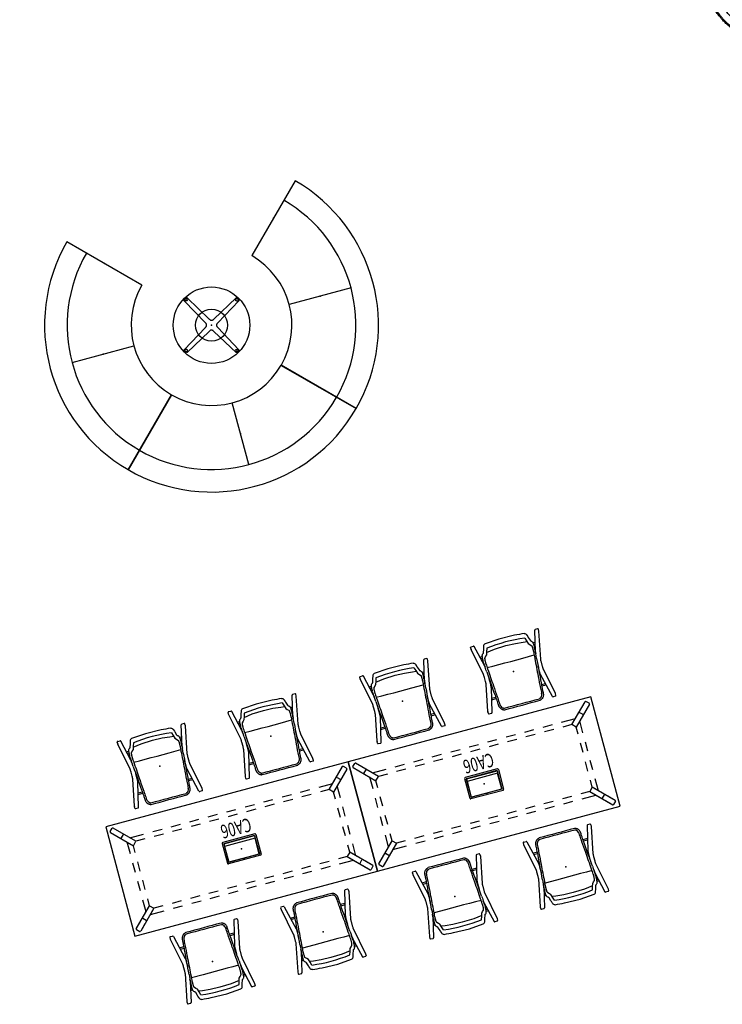
# Model space of a CAD drawing. Units: inches. Extents: x -1082 to 1012, y -604 to 601.
# Drawn here: x -747 to -526, y -293 to 16 of the extents above; entities that cross this region are included whole.
import ezdxf
from ezdxf.enums import TextEntityAlignment as Align

# ---------------------------------------------------------------- set-up
doc = ezdxf.new("R2010")
doc.units = ezdxf.units.IN
doc.header["$MEASUREMENT"] = 0
for name, color, linetype in [('ELEC', 1, 'Continuous'), ('SEAT', 5, 'Continuous'), ('TABLE', 6, 'Continuous')]:
    doc.layers.add(name, color=color, linetype=linetype)

# ---------------------------------------------------------------- blocks, each defined once
blk = doc.blocks.new('onovwn300_0p')
at = {"layer": 'SEAT'}
for p, q in [((-10.91, 10.79), (-10.91, 10)), ((-4.16, 8.28), (-10.75, 9.81)), ((-10.13, 10.98), (-10.71, 10.98)), ((-1.44, 9.26), (-10.1, 10.98)), ((10.13, 10.96), (1.75, 9.26)), ((10.77, 9.78), (3.1, 7.96)), ((10.74, 10.96), (10.16, 10.96)), ((10.94, 10.76), (10.94, 9.98)), ((-9.36, 7.18), (-9.12, 7.25)), ((-7.04, 8.94), (-7.04, 8.26)), ((-6.55, 8.83), (-6.55, 8.31)), ((-6.34, 7.6), (-6.34, 7.6)), ((-3.56, 8.23), (-4.56, 8.31)), ((-4.39, 8.29), (-3.56, 8.23)), ((-2.75, 8.16), (-3.56, 8.23)), ((-2.82, 7.58), (-2.83, 7.57)), ((-2.72, 8.16), (-2.75, 8.16)), ((-2.02, 8.1), (-2.72, 8.16)), ((0.85, 9.23), (-0.54, 9.23)), ((2.12, 7.92), (0.29, 7.92)), ((2.71, 7.93), (2.71, 7.93)), ((6.36, 8.73), (6.36, 7.42)), ((6.83, 8.85), (6.83, 7.39)), ((9.11, 7.26), (9.1, 7.26)), ((9.1, 7.26), (9.1, 7.26)), ((9.1, 7.26), (9.11, 7.26)), ((9.11, 7.26), (9.11, 7.26)), ((-4.16, -8.3), (-10.75, -9.83)), ((-9.36, -7.2), (-9.12, -7.28)), ((-7.04, -8.97), (-7.04, -8.29)), ((-6.55, -8.86), (-6.55, -8.34)), ((-6.34, -7.62), (-6.34, -7.62)), ((-3.56, -8.25), (-4.56, -8.33)), ((-4.39, -8.32), (-3.56, -8.25)), ((-2.75, -8.19), (-3.56, -8.25)), ((-2.82, -7.61), (-2.83, -7.6)), ((-2.72, -8.19), (-2.75, -8.19)), ((-2.02, -8.13), (-2.72, -8.19)), ((0.85, -9.26), (-0.54, -9.26)), ((2.12, -7.94), (0.29, -7.94)), ((2.71, -7.95), (2.71, -7.95)), ((10.77, -9.81), (3.1, -7.98)), ((6.36, -8.76), (6.36, -7.45)), ((6.83, -8.87), (6.83, -7.41)), ((9.11, -7.29), (9.1, -7.29)), ((9.1, -7.29), (9.1, -7.29)), ((9.1, -7.29), (9.11, -7.29)), ((9.11, -7.29), (9.11, -7.29)), ((-10.91, -10.81), (-10.91, -10.03)), ((-10.13, -11.01), (-10.71, -11.01)), ((-1.44, -9.29), (-10.1, -11.01)), ((10.13, -10.98), (1.75, -9.29)), ((10.74, -10.99), (10.16, -10.99)), ((10.94, -10.79), (10.94, -10))]:
    blk.add_line(p, q, dxfattribs=at)
for points in [[(-10.62, 6.32, -0.004121), (-10.85, 3.31), (-10.98, -1.78), (-10.62, -6.35)], [(-10.62, 6.32, -0.134952), (-10.44, 6.72, -0.174564), (-10.1, 6.94, -0.054203), (-9.84, 7.01), (-9.36, 7.18)], [(-9.12, 7.25), (-8.09, 7.58, 0.02164), (-7.97, 7.65, 0.036618), (-7.88, 7.73, 0.044798), (-7.82, 7.79, -0.013656), (-7.75, 7.89, -0.091238), (-7.46, 8.14)], [(-7.45, 8.14, -0.013435), (-7.4, 8.17, -0.02013), (-7.34, 8.2, -0.04658), (-7.07, 8.26), (-6.84, 8.29, -0.008273), (-6.64, 8.31, -0.006769), (-6.36, 8.32, -0.00679), (-6.29, 8.32)], [(-6.43, 7.54, -0.002248), (-6.42, 7.55, -0.006519), (-6.41, 7.56, -0.011404), (-6.39, 7.57, -0.025088), (-6.34, 7.59, -0.003033), (-6.34, 7.6)], [(-6.34, 7.6, -0.021006), (-6.28, 7.62, -0.022779), (-6.18, 7.64, -0.016053), (-6.05, 7.67, -0.018767), (-5.8, 7.69, -0.012209), (-5.49, 7.71, -0.006417), (-5.22, 7.71, -0.004559), (-4.92, 7.71, -0.003163), (-4.59, 7.7, -0.000926), (-4.43, 7.7)], [(-6.34, 7.6, 0.001249), (-6.34, 7.6, 0.002868), (-6.34, 7.6, 0.001434), (-6.34, 7.6)], [(-6.29, 8.32, -0.007425), (-6.03, 8.33, -0.002643), (-5.92, 8.33, 0.002393), (-5.6, 8.33)], [(-4.92, 8.32, 0.001713), (-5.16, 8.33, 0.006138), (-5.6, 8.33)], [(-4.92, 8.32, -0.000833), (-4.75, 8.31, -0.001094), (-4.58, 8.31)], [(-4.56, 8.31, -0.000265), (-4.39, 8.29)], [(-4.43, 7.7, 0.002883), (-2.82, 7.58)], [(-2.82, 7.57, -0.001767), (2.73, 7.18, 0.002452), (6.3, 6.91, 0.002281), (8.19, 6.8, -0.005367), (9.04, 6.74)], [(-2.02, 8.1, -0.0002), (5.76, 7.47, 0.005758), (7.47, 7.34, 0.004764), (8.46, 7.29, 0.002288), (9.1, 7.26)], [(-0.54, 9.23, -0.007614), (-1.04, 9.24, -0.004713), (-1.22, 9.25, -0.004635), (-1.32, 9.25, -0.007392), (-1.39, 9.26, -0.012091), (-1.44, 9.26)], [(1.75, 9.26, -0.012128), (1.7, 9.26, -0.007207), (1.62, 9.25, -0.004662), (1.53, 9.25, -0.005007), (1.35, 9.24, -0.00793), (0.85, 9.23)], [(3.1, 7.96, -0.014877), (3.05, 7.95, -0.008537), (2.99, 7.94, -0.006554), (2.9, 7.94, -0.006355), (2.72, 7.93, -0.00664), (2.36, 7.92, -0.003263), (2.12, 7.92)], [(9.06, 6.74, -0.001241), (9.05, 6.74, -0.002565), (9.05, 6.74, -0.000827), (9.04, 6.74)], [(9.06, 6.74, -0.055066), (9.39, 6.65, 0.019558), (9.52, 6.6, -0.122997), (10.12, 6.2, -0.015303), (10.18, 6.13, -0.013042), (10.23, 6.06, -0.03307), (10.31, 5.93, -0.019329), (10.36, 5.82, -0.017879), (10.41, 5.68)], [(9.11, 7.26, -0.002121), (9.15, 7.26, -0.009189), (9.21, 7.25, -0.009732), (9.29, 7.24, -0.002371), (9.31, 7.24)], [(9.31, 7.24, -0.005117), (9.41, 7.22, -0.030016), (9.61, 7.17, -0.144073), (10.53, 6.54, -0.011762), (10.59, 6.45, -0.006528), (10.65, 6.37)], [(10.65, 6.37, -0.030583), (10.71, 6.27, -0.021768), (10.77, 6.16, -0.008787), (10.8, 6.09, -0.009089), (10.84, 5.99, -0.003215), (10.86, 5.93, -0.001786), (10.89, 5.86)], [(-9.18, 6.16, 0.0608), (-9.18, -6.19)], [(10.41, -5.71, 0.002831), (10.41, 5.68)], [(10.91, -5.75, 0.001894), (10.91, 5.73)], [(9.06, -6.77, 0.055066), (9.39, -6.68, -0.019558), (9.52, -6.63, 0.122997), (10.12, -6.23, 0.015303), (10.18, -6.16, 0.013042), (10.23, -6.09, 0.03307), (10.31, -5.96, 0.019329), (10.36, -5.85, 0.017879), (10.41, -5.71)], [(10.65, -6.4, 0.030583), (10.71, -6.29, 0.021768), (10.77, -6.18, 0.008787), (10.8, -6.12, 0.009089), (10.84, -6.02, 0.003215), (10.86, -5.95, 0.001786), (10.89, -5.89)], [(-10.62, -6.35, 0.134952), (-10.44, -6.75, 0.174564), (-10.1, -6.97, 0.054203), (-9.84, -7.04), (-9.36, -7.2)], [(-9.12, -7.28), (-8.09, -7.61, -0.02164), (-7.97, -7.68, -0.036618), (-7.88, -7.75, -0.044798), (-7.82, -7.81, 0.013656), (-7.75, -7.92, 0.091238), (-7.46, -8.17)], [(-7.45, -8.17, 0.013435), (-7.4, -8.2, 0.02013), (-7.34, -8.23, 0.04658), (-7.07, -8.28), (-6.84, -8.32, 0.008273), (-6.64, -8.34, 0.006769), (-6.36, -8.35, 0.00679), (-6.29, -8.35)], [(-6.43, -7.57, 0.002248), (-6.42, -7.58, 0.006519), (-6.41, -7.58, 0.011404), (-6.39, -7.59, 0.025088), (-6.34, -7.62, 0.003033), (-6.34, -7.62)], [(-6.34, -7.62, 0.021006), (-6.28, -7.64, 0.022779), (-6.18, -7.67, 0.016053), (-6.05, -7.69, 0.018767), (-5.8, -7.72, 0.012209), (-5.49, -7.73, 0.006417), (-5.22, -7.74, 0.004559), (-4.92, -7.74, 0.003163), (-4.59, -7.73, 0.000926), (-4.43, -7.72)], [(-6.34, -7.62, -0.001249), (-6.34, -7.62, -0.002868), (-6.34, -7.62, -0.001434), (-6.34, -7.62)], [(-6.29, -8.35, 0.007425), (-6.03, -8.36, 0.002643), (-5.92, -8.36, -0.002393), (-5.6, -8.36)], [(-4.92, -8.35, -0.001713), (-5.16, -8.35, -0.006138), (-5.6, -8.36)], [(-4.92, -8.35, 0.000833), (-4.75, -8.34, 0.001094), (-4.58, -8.33)], [(-4.56, -8.33, 0.000265), (-4.39, -8.32)], [(-4.43, -7.72, -0.002883), (-2.82, -7.61)], [(-2.82, -7.6, 0.001767), (2.73, -7.21, -0.002452), (6.3, -6.94, -0.002281), (8.19, -6.83, 0.005367), (9.04, -6.77)], [(-2.02, -8.13, 0.0002), (5.76, -7.5, -0.005758), (7.47, -7.37, -0.004764), (8.46, -7.32, -0.002288), (9.1, -7.29)], [(-0.54, -9.26, 0.007614), (-1.04, -9.27, 0.004713), (-1.22, -9.27, 0.004635), (-1.32, -9.28, 0.007392), (-1.39, -9.28, 0.012091), (-1.44, -9.29)], [(1.75, -9.29, 0.012128), (1.7, -9.28, 0.007207), (1.62, -9.28, 0.004662), (1.53, -9.27, 0.005007), (1.35, -9.27, 0.00793), (0.85, -9.26)], [(3.1, -7.98, 0.014877), (3.05, -7.98, 0.008537), (2.99, -7.97, 0.006554), (2.9, -7.96, 0.006355), (2.72, -7.95, 0.00664), (2.36, -7.95, 0.003263), (2.12, -7.94)], [(9.06, -6.77, 0.001241), (9.05, -6.77, 0.002565), (9.05, -6.77, 0.000827), (9.04, -6.77)], [(9.11, -7.29, 0.002121), (9.15, -7.29, 0.009189), (9.21, -7.28, 0.009732), (9.29, -7.27, 0.002371), (9.31, -7.27)], [(9.31, -7.27, 0.005117), (9.41, -7.25, 0.030016), (9.61, -7.19, 0.144073), (10.53, -6.56, 0.011762), (10.59, -6.48, 0.006528), (10.65, -6.4)]]:
    blk.add_lwpolyline(points, format="xyb", dxfattribs=at)
for points in [[(-9.18, 6.16), (-8.15, 6.49), (-7.22, 6.78), (-6.82, 7.16), (-6.43, 7.54)], [(-7.91, -6.59), (-8.3, -3.88), (-8.42, -0.15), (-8.33, 2.9), (-8.09, 5.36), (-7.91, 6.56)], [(-3.29, -7.64), (-3.27, -5.82), (-3.26, -3.9), (-3.25, -1.95), (-3.24, 0), (-3.25, 1.94), (-3.26, 3.89), (-3.29, 7.61)], [(-9.18, -6.19), (-8.15, -6.52), (-7.22, -6.81), (-6.82, -7.18), (-6.43, -7.57)]]:
    blk.add_lwpolyline(points, dxfattribs=at)
for centre, radius, start, end in [((-10.71, 10.79), 0.197, 90, 180), ((-10.71, 10), 0.197, 180, 259.6564), ((-10.13, 10.79), 0.197, 81.3575, 90), ((10.16, 10.76), 0.197, 90, 98.6425), ((10.74, 10.76), 0.197, 0, 90), ((10.74, 9.98), 0.197, 280.3436, 0), ((-4.6, 7.84), 0.472, 85.6284, 87.7824), ((10.43, 5.73), 0.473, 359.9998, 16.6403), ((10.43, -5.75), 0.473, 343.3597, 0.0002), ((-4.6, -7.86), 0.472, 272.2176, 274.3716), ((-10.71, -10.03), 0.197, 100.3436, 180), ((-10.71, -10.81), 0.197, 180, 270), ((-10.13, -10.81), 0.197, 270, 278.6425), ((10.16, -10.79), 0.197, 261.3575, 270), ((10.74, -10.79), 0.197, 270, 0), ((10.74, -10), 0.197, 0, 79.6564)]:
    blk.add_arc(centre, radius, start, end, dxfattribs=at)
blk.add_point((0, 0), dxfattribs=at)
blk = doc.blocks.new('onodln520_0p')
at = {"layer": 'TABLE'}
for p, q in [((-39.37, 17.75), (-39.37, -17.75)), ((39.37, 17.75), (-39.37, 17.75)), ((-38.37, 15.92), (-37.54, 16.75)), ((-38.37, 15.92), (-37.54, 16.75)), ((-38.37, 15.64), (-32.5, 9.76)), ((-38.37, 15.64), (-36.5, 13.76)), ((-31.38, 10.87), (-37.26, 16.75)), ((-35.38, 14.87), (-37.26, 16.75)), ((31.38, 10.87), (37.26, 16.75)), ((38.37, 15.64), (32.5, 9.76)), ((35.38, 14.87), (37.26, 16.75)), ((38.37, 15.64), (36.5, 13.76)), ((38.37, 15.92), (37.54, 16.75)), ((38.37, 15.92), (37.54, 16.75)), ((39.37, -17.75), (39.37, 17.75)), ((-34.72, 13.94), (-35.56, 13.1)), ((-34.72, 13.94), (-35.56, 13.1)), ((-34.72, 13.94), (-35.56, 13.1)), ((-31.38, 10.87), (-34.44, 13.94)), ((-31.38, 10.87), (-33.26, 12.75)), ((-28.5, 12.45), (-32.96, 12.45)), ((-22.5, 12.45), (-25.5, 12.45)), ((-16.5, 12.45), (-19.5, 12.45)), ((-10.5, 12.45), (-13.5, 12.45)), ((-4.5, 12.45), (-7.5, 12.45)), ((1.5, 12.45), (-1.5, 12.45)), ((7.5, 12.45), (4.5, 12.45)), ((13.5, 12.45), (10.5, 12.45)), ((19.5, 12.45), (16.5, 12.45)), ((25.5, 12.45), (22.5, 12.45)), ((32.96, 12.45), (28.5, 12.45)), ((31.38, 10.87), (33.26, 12.75)), ((34.72, 13.94), (35.56, 13.1)), ((34.72, 13.94), (35.56, 13.1)), ((-34.38, 11.64), (-32.5, 9.76)), ((-34.07, 11.34), (-34.07, 7.5)), ((-32.5, 9.76), (-31.38, 10.87)), ((-32.5, 9.76), (-31.38, 10.87)), ((-32.5, 9.76), (-31.38, 10.87)), ((-32.5, 9.76), (-32.5, 7.5)), ((-31.38, 10.87), (-28.5, 10.87)), ((-25.5, 10.87), (-22.5, 10.87)), ((-19.5, 10.87), (-16.5, 10.87)), ((-13.5, 10.87), (-10.5, 10.87)), ((-7.5, 10.87), (-4.5, 10.87)), ((-1.5, 10.87), (1.5, 10.87)), ((4.5, 10.87), (7.5, 10.87)), ((10.5, 10.87), (13.5, 10.87)), ((16.5, 10.87), (19.5, 10.87)), ((22.5, 10.87), (25.5, 10.87)), ((28.5, 10.87), (31.38, 10.87)), ((32.5, 9.76), (31.38, 10.87)), ((32.5, 9.76), (31.38, 10.87)), ((32.5, 9.76), (31.38, 10.87)), ((34.38, 11.64), (32.5, 9.76)), ((32.5, 9.76), (32.5, 7.5)), ((34.07, 11.34), (34.07, 7.5)), ((-34.07, 4.5), (-34.07, 1.5)), ((-32.5, 4.5), (-32.5, 1.5)), ((32.5, 4.5), (32.5, 1.5)), ((34.07, 4.5), (34.07, 1.5)), ((-34.07, -1.5), (-34.07, -4.5)), ((-32.5, -1.5), (-32.5, -4.5)), ((32.5, -1.5), (32.5, -4.5)), ((34.07, -1.5), (34.07, -4.5)), ((-34.07, -7.5), (-34.07, -11.34)), ((-32.5, -7.5), (-32.5, -9.76)), ((32.5, -7.5), (32.5, -9.76)), ((34.07, -7.5), (34.07, -11.34)), ((-38.37, -15.64), (-32.5, -9.76)), ((-31.38, -10.87), (-37.26, -16.75)), ((-31.38, -10.87), (-34.44, -13.94)), ((-32.5, -9.76), (-31.38, -10.87)), ((-32.5, -9.76), (-31.38, -10.87)), ((-31.38, -10.87), (-28.5, -10.87)), ((-25.5, -10.87), (-22.5, -10.87)), ((-19.5, -10.87), (-16.5, -10.87)), ((-13.5, -10.87), (-10.5, -10.87)), ((-7.5, -10.87), (-4.5, -10.87)), ((-1.5, -10.87), (1.5, -10.87)), ((4.5, -10.87), (7.5, -10.87)), ((10.5, -10.87), (13.5, -10.87)), ((16.5, -10.87), (19.5, -10.87)), ((22.5, -10.87), (25.5, -10.87)), ((28.5, -10.87), (31.38, -10.87)), ((32.5, -9.76), (31.38, -10.87)), ((32.5, -9.76), (31.38, -10.87)), ((31.38, -10.87), (37.26, -16.75)), ((38.37, -15.64), (32.5, -9.76)), ((-34.72, -13.94), (-35.56, -13.1)), ((-34.72, -13.94), (-35.56, -13.1)), ((-28.5, -12.45), (-32.96, -12.45)), ((-22.5, -12.45), (-25.5, -12.45)), ((-16.5, -12.45), (-19.5, -12.45)), ((-10.5, -12.45), (-13.5, -12.45)), ((-4.5, -12.45), (-7.5, -12.45)), ((1.5, -12.45), (-1.5, -12.45)), ((7.5, -12.45), (4.5, -12.45)), ((13.5, -12.45), (10.5, -12.45)), ((19.5, -12.45), (16.5, -12.45)), ((25.5, -12.45), (22.5, -12.45)), ((32.96, -12.45), (28.5, -12.45)), ((34.72, -13.94), (35.56, -13.1)), ((-39.37, -17.75), (39.37, -17.75)), ((-38.37, -15.92), (-37.54, -16.75)), ((38.37, -15.92), (37.54, -16.75))]:
    blk.add_line(p, q, dxfattribs=at)
for centre, start, end in [((-38.24, 15.78), 135, 225), ((-38.24, 15.78), 135, 225), ((-37.4, 16.61), 45, 135), ((-37.4, 16.61), 45, 135), ((37.4, 16.61), 45, 135), ((37.4, 16.61), 45, 135), ((38.24, 15.78), 315, 45), ((38.24, 15.78), 315, 45), ((-38.24, -15.78), 135, 225), ((-37.4, -16.61), 225, 315), ((37.4, -16.61), 225, 315), ((38.24, -15.78), 315, 45)]:
    blk.add_arc(centre, 0.197, start, end, dxfattribs=at)
for centre, major_axis, start_param, end_param in [((-35.42, 12.96), (-0.141, 0.141), 0, 1.570796), ((-35.42, 12.96), (-0.141, 0.141), 0, 1.570796), ((-34.58, 13.8), (-0.141, 0.141), 4.712389, 6.283185), ((-34.58, 13.8), (-0.141, 0.141), 4.712389, 6.283185), ((34.58, 13.8), (-0.141, -0.141), 3.141593, 4.712389), ((34.58, 13.8), (-0.141, -0.141), 3.141593, 4.712389), ((35.42, 12.96), (-0.141, -0.141), 1.570796, 3.141593), ((35.42, 12.96), (-0.141, -0.141), 1.570796, 3.141593), ((-35.42, -12.96), (0.141, 0.141), 1.570796, 3.141593), ((-35.42, -12.96), (-0.141, -0.141), -1.570796, 0), ((-34.58, -13.8), (0.141, 0.141), 3.141593, 4.712389), ((-34.58, -13.8), (-0.141, -0.141), 0, 1.570796), ((34.58, -13.8), (0.141, -0.141), 4.712389, 6.283185), ((34.58, -13.8), (-0.141, 0.141), 1.570796, 3.141593), ((35.42, -12.96), (0.141, -0.141), 0, 1.570796), ((35.42, -12.96), (-0.141, 0.141), 3.141593, 4.712389)]:
    blk.add_ellipse(centre, major_axis=major_axis, ratio=0.990268, start_param=start_param, end_param=end_param, dxfattribs=at)
blk.add_point((0, 0), dxfattribs=at)
blk = doc.blocks.new('3aal8114_0p')
at = {"layer": 'SEAT'}
for points in [[(-9.82, 11.48, -0.017708), (-7.77, 12.48, -0.022647), (-5.65, 13.3, -0.007407), (-5.03, 13.5)], [(-9.53, 11.29, -0.025227), (-6.78, 12.55, -0.039495), (-3.47, 13.58, -0.012219), (-2.62, 13.74, -0.006247), (-1.76, 13.87, -0.002264), (0.39, 14.16, -0.001345), (3.82, 14.61)], [(-5.02, 13.51, -0.015057), (-3.68, 13.87, -0.016496), (-2.6, 14.08, -0.006251), (-1.78, 14.2, -0.001636), (1.52, 14.64, -0.000904), (3.72, 14.91)], [(3.72, 14.91, -0.036519), (5.13, 14.99, -0.027634), (5.95, 14.93, -0.026838), (6.53, 14.82, -0.046646), (7.14, 14.61, -0.031266), (7.4, 14.47)], [(3.82, 14.61, -0.036133), (5.23, 14.69, -0.027571), (6.05, 14.63, -0.026938), (6.62, 14.53, -0.041671), (7.18, 14.35, -0.037533), (7.49, 14.18)], [(7.4, 14.47), (7.4, 14.47, -0.013077), (8.76, 13.57)], [(7.49, 14.18), (7.49, 14.18, -0.01404), (8.91, 13.23)], [(8.76, 13.57, -0.001944), (8.81, 13.54, -0.004053), (8.86, 13.5)], [(8.86, 13.5, -0.026438), (9.17, 13.24, -0.031604), (9.63, 12.76, -0.029411), (10.19, 12.01, -0.029947), (10.93, 10.74, -0.0126), (11.28, 10.01)], [(8.91, 13.23, -0.02796), (9.23, 12.97, -0.031292), (9.71, 12.48, -0.028968), (10.3, 11.71, -0.033497), (11.13, 10.28, -0.011358), (11.43, 9.66)], [(-13.75, 7.42, -0.127879), (-10.43, 11.11, -0.02216), (-9.82, 11.48)], [(-13.46, 7.3, -0.129472), (-10.15, 10.94, -0.022416), (-9.53, 11.29)], [(-12.78, 0, -0.11306), (-11.4, 6.12, -0.122894), (-9.31, 8.45, -0.007561), (-8.64, 8.86, -0.035773), (-5.11, 10.64, -0.034921), (-2.86, 11.39, -0.026448), (-1.7, 11.62, -0.0093), (-0.52, 11.77, -0.002314), (3.8, 12.24, -0.055998), (4.98, 12.22, -0.03168), (5.37, 12.14, -0.061025), (5.73, 12)], [(5.73, 12), (5.73, 12, -0.007977), (6.51, 11.5)], [(6.51, 11.5, -0.030104), (6.78, 11.29, -0.020951), (7.04, 11.05, -0.007114), (7.52, 10.55, -0.005958), (8.08, 9.94)], [(11.28, 10.01, -0.002257), (11.31, 9.92, 0.000184), (11.37, 9.79, 0.002263), (11.41, 9.7, 0.000716), (11.43, 9.66)], [(11.43, 9.66, -0.020183), (12.01, 8.22, -0.008352), (12.2, 7.63, -0.076402), (13.37, 0.01)], [(-15.5, 0), (-15.5, 0, -0.117104), (-13.75, 7.42)], [(-15.19, 0), (-15.19, 0, -0.117927), (-13.46, 7.3)], [(-13.75, -7.41), (-13.75, -7.41, -0.117385), (-15.5, 0)], [(-13.46, -7.29), (-13.46, -7.29, -0.118195), (-15.19, 0)], [(5.73, -11.99, -0.045472), (5.56, -12.07, -0.043123), (5.17, -12.18, -0.069428), (3.8, -12.23, -0.001094), (2.62, -12.11, -0.00452), (-1.31, -11.66, -0.011036), (-2.09, -11.55, -0.026963), (-3.25, -11.28, -0.038482), (-5.84, -10.32, -0.021392), (-7.95, -9.25, -0.01121), (-9.31, -8.44, -0.11417), (-11.31, -6.29, -0.024501), (-11.57, -5.75, -0.10579), (-12.78, 0)], [(13.37, 0, -0.079488), (12.11, -7.92, -0.022219), (11.55, -9.37, -0.003623), (11.43, -9.65)], [(-9.82, -11.47, -0.037841), (-10.87, -10.79, -0.089585), (-13.31, -8.19, -0.02511), (-13.75, -7.41)], [(-9.53, -11.28, -0.038315), (-10.59, -10.63, -0.090702), (-13.02, -8.06, -0.025412), (-13.46, -7.29)], [(-5.03, -13.49, -0.024227), (-7.17, -12.72, -0.019336), (-9.24, -11.77, -0.00464), (-9.82, -11.47)], [(3.82, -14.6, -0.002293), (-1.76, -13.86, -0.006247), (-2.62, -13.73, -0.024959), (-4.31, -13.36, -0.033363), (-7.18, -12.38, -0.021957), (-9.53, -11.28)], [(6.51, -11.49), (6.51, -11.49, -0.008007), (5.73, -11.99)], [(8.07, -9.93, -0.010906), (7.13, -10.95, -0.010704), (6.94, -11.14, -0.023812), (6.67, -11.37, -0.018414), (6.51, -11.49)], [(11.28, -10, -0.026872), (10.55, -11.43, -0.026198), (9.96, -12.33, -0.029159), (9.45, -12.95, -0.045303), (8.86, -13.49)], [(11.43, -9.65, -0.031937), (10.6, -11.24, -0.027706), (9.97, -12.15, -0.024197), (9.53, -12.68, -0.043467), (8.96, -13.18, -0.005355), (8.91, -13.22)], [(11.43, -9.65, 0.001432), (11.39, -9.74, 0.001809), (11.35, -9.82, -0.002378), (11.3, -9.96, -0.001128), (11.28, -10)], [(3.72, -14.9, -0.002355), (-1.78, -14.19, -0.009238), (-2.87, -14.02, -0.021547), (-4.22, -13.72, -0.008727), (-5.02, -13.5)], [(7.4, -14.46, -0.043029), (7.03, -14.64, -0.021742), (6.75, -14.74, -0.02592), (6.3, -14.86, -0.028124), (5.6, -14.95, -0.037187), (4.3, -14.96, -0.014498), (3.72, -14.9)], [(7.49, -14.17, -0.044989), (7.13, -14.36, -0.022166), (6.85, -14.46, -0.020667), (6.51, -14.54, -0.025827), (5.93, -14.64, -0.033293), (4.88, -14.68, -0.02652), (3.82, -14.6)], [(8.76, -13.56), (8.76, -13.56, -0.013224), (7.4, -14.46)], [(8.91, -13.22), (8.91, -13.22, -0.014218), (7.49, -14.17)], [(8.86, -13.49, -0.005154), (8.8, -13.53, -0.001275), (8.76, -13.56)]]:
    blk.add_lwpolyline(points, format="xyb", dxfattribs=at)
for centre, radius, start, end in [((-16.87, -3.37), 28.27, 21.6669, 28.0793), ((-2.77, 2.41), 13.04, 5.8323, 20.9177), ((-66.47, -4.09), 77.07, 2.9711, 5.8323), ((-2.88, -0.79), 13.39, 348.231, 2.9711), ((-12.48, 0.56), 23.08, 332.9721, 349.8082)]:
    blk.add_arc(centre, radius, start, end, dxfattribs=at)
blk.add_point((0, 0), dxfattribs=at)
blk = doc.blocks.new('gy1425_ca06_0p')
at = {"layer": 'ELEC'}
for p, q in [((-5.48, -6.34), (-5.48, 0.05)), ((-5.2, 0.33), (5.2, 0.33)), ((5.48, -6.34), (5.48, 0.05)), ((-5, -6.08), (-5, -0.21)), ((-4.95, -0.21), (-4.95, -5.27)), ((4.95, -0.21), (-4.95, -0.21)), ((-4.94, -0.15), (4.94, -0.15)), ((4.95, -5.27), (4.95, -0.21)), ((5, -6.08), (5, -0.21)), ((-4.98, -5.24), (-4.95, -5.24)), ((-4.98, -6.11), (-4.98, -5.24)), ((4.98, -6.11), (-4.98, -6.11)), ((-4.95, -5.27), (4.95, -5.27)), ((-4.94, -6.14), (4.94, -6.14)), ((4.98, -5.24), (4.95, -5.24)), ((4.98, -6.11), (4.98, -5.24)), ((-5.2, -6.62), (5.2, -6.62))]:
    blk.add_line(p, q, dxfattribs=at)
for centre, radius, start, end in [((-5.2, 0.05), 0.276, 90, 180), ((5.2, 0.05), 0.276, 0, 90), ((-4.94, -0.21), 0.06, 90, 180), ((4.94, -0.21), 0.06, 0, 90), ((-4.94, -6.08), 0.06, 180, 270), ((4.94, -6.08), 0.06, 270, 0), ((-5.2, -6.34), 0.276, 180, 270), ((5.2, -6.34), 0.276, 270, 0)]:
    blk.add_arc(centre, radius, start, end, dxfattribs=at)
blk.add_point((0, 0), dxfattribs=at)
at = {"layer": 'ELEC', "width": 0.7}
blk.add_text('CA06', height=4.3, dxfattribs=at).set_placement((0, -12), align=Align.CENTER)
blk = doc.blocks.new('lccl500_2124lng_0p')
at = {"layer": 'TABLE'}
for p, q in [((-1.93, 0.76), (-8.57, 7.69)), ((-7.69, 8.57), (-0.76, 1.93)), ((-7.62, 6.71), (-7.62, 6.71)), ((0.76, 1.93), (7.69, 8.57)), ((8.57, 7.69), (1.93, 0.76)), ((6.71, 7.62), (6.71, 7.62)), ((7.62, 6.71), (7.62, 6.71)), ((-1.93, 0.76), (-1.93, 0.76)), ((-0.76, 1.93), (-0.76, 1.93)), ((0.76, 1.93), (0.76, 1.93)), ((1.93, 0.76), (1.93, 0.76)), ((-8.57, -7.69), (-1.93, -0.76)), ((-0.76, -1.93), (-7.69, -8.57)), ((-1.93, -0.76), (-1.93, -0.76)), ((-0.76, -1.93), (-0.76, -1.93)), ((0.76, -1.93), (0.76, -1.93)), ((7.69, -8.57), (0.76, -1.93)), ((1.93, -0.76), (1.93, -0.76)), ((1.93, -0.76), (8.57, -7.69)), ((-7.62, -6.71), (-7.62, -6.71)), ((-6.71, -7.62), (-6.71, -7.62)), ((6.71, -7.62), (6.71, -7.62)), ((7.62, -6.71), (7.62, -6.71))]:
    blk.add_line(p, q, dxfattribs=at)
for points in [[(-8.57, 7.69, -0.092657), (-8.57, 7.71, -0.065675), (-8.57, 7.72, -0.058859), (-8.57, 7.75, -0.022986), (-8.57, 7.76, -0.029353), (-8.56, 7.79, -0.028755), (-8.53, 7.84, -0.012328), (-8.51, 7.88, -0.023533), (-8.43, 8, -0.01108), (-8.36, 8.07, -0.019371), (-8.22, 8.22)], [(-8.51, 7.77, -0.114406), (-8.5, 7.83, -0.038804), (-8.48, 7.86)], [(-7.61, 7.78, -0.307151), (-7.78, 7.61, -0.04241), (-7.82, 7.6, -0.030569), (-7.87, 7.61, -0.036344), (-7.96, 7.62, -0.015985), (-8.01, 7.64, -0.007667), (-8.07, 7.65, 0.004361), (-8.16, 7.68, 0.016265), (-8.23, 7.7, 0.02977), (-8.3, 7.72, 0.053285), (-8.39, 7.72, -0.010376), (-8.42, 7.72, -0.040316), (-8.45, 7.72, -0.117469), (-8.49, 7.73, -0.246375), (-8.51, 7.77, -0.076218)], [(-8.22, 8.22, -0.037134), (-7.95, 8.46, -0.020972), (-7.86, 8.52, -0.024289), (-7.81, 8.55, -0.027521), (-7.77, 8.57, -0.053641), (-7.74, 8.57, -0.039293), (-7.72, 8.57, -0.062559), (-7.71, 8.57, -0.089348), (-7.69, 8.57)], [(-7.61, 7.78, 0.04241), (-7.6, 7.82, 0.030569), (-7.61, 7.87, 0.036344), (-7.62, 7.96, 0.015985), (-7.64, 8.01, 0.007667), (-7.65, 8.07, -0.004361), (-7.68, 8.16, -0.016265), (-7.7, 8.23, -0.02977), (-7.72, 8.3, -0.053285), (-7.72, 8.39, 0.010376), (-7.72, 8.42, 0.040316), (-7.72, 8.45, 0.11984), (-7.73, 8.49, 0.246375), (-7.77, 8.51, 0.076218), (-7.8, 8.51, 0.053859), (-7.83, 8.5, 0.038804), (-7.86, 8.48)], [(7.78, 7.61, -0.294461), (7.61, 7.77, -0.04241), (7.61, 7.82, -0.030569), (7.61, 7.86, -0.036344), (7.62, 7.95, -0.015985), (7.64, 8.01, -0.007667), (7.65, 8.06, 0.004361), (7.68, 8.15, 0.016265), (7.7, 8.22, 0.02977), (7.71, 8.29, 0.053285), (7.71, 8.38, -0.010376), (7.71, 8.41, -0.040316), (7.71, 8.44, -0.046606), (7.72, 8.46, -0.067511), (7.73, 8.48, -0.246375), (7.77, 8.51, -0.076218), (7.79, 8.5, -0.053859), (7.82, 8.49, -0.038804), (7.86, 8.47)], [(7.69, 8.57, -0.093043), (7.71, 8.57, -0.065727), (7.72, 8.57, -0.058857), (7.75, 8.57, -0.023006), (7.76, 8.57, -0.02949), (7.79, 8.56, -0.028892), (7.84, 8.53, -0.012238), (7.88, 8.51, -0.02374), (8, 8.43, -0.007143), (8.04, 8.39, -0.022548), (8.22, 8.22)], [(7.79, 7.61, 0.04241), (7.83, 7.6, 0.030569), (7.88, 7.6, 0.036344), (7.96, 7.62, 0.015985), (8.02, 7.64, 0.007667), (8.08, 7.66, -0.004361), (8.16, 7.69, -0.016265), (8.23, 7.71, -0.02977), (8.31, 7.72, -0.053285), (8.39, 7.73, 0.010376), (8.42, 7.72, 0.040316), (8.45, 7.73, 0.067222), (8.48, 7.73, 0.350506), (8.52, 7.79)], [(8.22, 8.22, -0.037147), (8.46, 7.95, -0.020969), (8.52, 7.86, -0.024291), (8.55, 7.81, -0.02753), (8.57, 7.77, -0.053666)], [(8.5, 7.84, 0.030545), (8.48, 7.87)], [(8.52, 7.79, 0.131493), (8.5, 7.84, 0.049996)], [(8.57, 7.71, -0.089282), (8.57, 7.69)], [(8.57, 7.69, 0.00037), (8.57, 7.69)], [(-1.55, 0, 0.074263), (-1.58, 0.22, 0.035485), (-1.63, 0.35, 0.036542), (-1.73, 0.51, 0.042811), (-1.93, 0.76)], [(-0.76, 1.93, 0.036796), (-0.56, 1.76, 0.038626), (-0.37, 1.64, 0.033182), (-0.24, 1.59, 0.077145), (-0.01, 1.55, 0.005236), (0, 1.55)], [(0, 1.55, 0.074263), (0.22, 1.58, 0.035485), (0.35, 1.63, 0.036542), (0.51, 1.73, 0.042811), (0.76, 1.93)], [(1.93, 0.76, 0.036796), (1.76, 0.56, 0.038626), (1.64, 0.37, 0.033182), (1.59, 0.24, 0.077145), (1.55, 0.01, 0.005236), (1.55, 0)], [(-1.93, -0.76, 0.036796), (-1.76, -0.56, 0.038626), (-1.64, -0.37, 0.033182), (-1.59, -0.24, 0.077145), (-1.55, -0.01, 0.005236), (-1.55, 0)], [(0, -1.55, 0.074263), (-0.22, -1.58, 0.035485), (-0.35, -1.63, 0.036542), (-0.51, -1.73, 0.042811), (-0.76, -1.93)], [(0.76, -1.93, 0.036796), (0.56, -1.76, 0.038626), (0.37, -1.64, 0.033182), (0.24, -1.59, 0.077145), (0.01, -1.55, 0.005236), (0, -1.55)], [(1.55, 0, 0.074263), (1.58, -0.22, 0.035485), (1.63, -0.35, 0.036542), (1.73, -0.51, 0.042811), (1.93, -0.76)], [(-8.22, -8.22, -0.037147), (-8.46, -7.95, -0.020969), (-8.52, -7.86, -0.024291), (-8.55, -7.81, -0.02753), (-8.57, -7.77, -0.053666), (-8.57, -7.74, -0.11041), (-8.57, -7.71, -0.089282), (-8.57, -7.69)], [(-8.57, -7.69, 0.00037), (-8.57, -7.69)], [(-7.78, -7.61, 0.04241), (-7.82, -7.6, 0.030569), (-7.87, -7.61, 0.036344), (-7.96, -7.62, 0.015985), (-8.01, -7.64, 0.007667), (-8.07, -7.65, -0.004361), (-8.16, -7.68, -0.016265), (-8.23, -7.7, -0.02977), (-8.3, -7.72, -0.053285), (-8.39, -7.72, 0.010376), (-8.42, -7.72, 0.040316), (-8.45, -7.72, 0.046606), (-8.47, -7.72, 0.067511), (-8.49, -7.73, 0.246375), (-8.51, -7.77, 0.076218), (-8.51, -7.8, 0.053859), (-8.5, -7.83, 0.038804), (-8.48, -7.86)], [(-7.69, -8.57, -0.093043), (-7.71, -8.57, -0.065727), (-7.72, -8.57, -0.058857), (-7.75, -8.57, -0.023006), (-7.76, -8.57, -0.02949), (-7.79, -8.56, -0.028892), (-7.84, -8.53, -0.012238), (-7.88, -8.51, -0.02374), (-8, -8.43, -0.007143), (-8.04, -8.39, -0.022548), (-8.22, -8.22)], [(-7.78, -7.61, -0.310544), (-7.61, -7.78, -0.04241), (-7.6, -7.82, -0.030569), (-7.61, -7.87, -0.036344), (-7.62, -7.96, -0.015985), (-7.64, -8.01, -0.007667), (-7.65, -8.07, 0.004361), (-7.68, -8.16, 0.016265), (-7.7, -8.23, 0.02977), (-7.72, -8.3, 0.053285), (-7.72, -8.39, -0.010376), (-7.72, -8.42, -0.040316), (-7.72, -8.45, -0.124878), (-7.73, -8.49, -0.246375), (-7.77, -8.51, -0.076218), (-7.8, -8.51, -0.053859), (-7.83, -8.5, -0.038804), (-7.86, -8.48)], [(7.61, -7.78, 0.04241), (7.6, -7.82, 0.030569), (7.61, -7.87, 0.036344), (7.62, -7.96, 0.015985), (7.64, -8.01, 0.007667), (7.65, -8.07, -0.004361), (7.68, -8.16, -0.016265), (7.7, -8.23, -0.02977), (7.72, -8.3, -0.053285), (7.72, -8.39, 0.010376), (7.72, -8.42, 0.040316), (7.72, -8.45, 0.046606), (7.72, -8.47, 0.067511), (7.73, -8.49, 0.246375), (7.77, -8.51, 0.076218), (7.8, -8.51, 0.053859), (7.83, -8.5, 0.038804), (7.86, -8.48)], [(7.62, -7.77, -0.291242), (7.78, -7.61, -0.04241), (7.82, -7.6, -0.030569), (7.87, -7.61, -0.036344), (7.96, -7.62, -0.015985), (8.01, -7.64, -0.007667), (8.07, -7.65, 0.004361), (8.16, -7.68, 0.016265), (8.23, -7.7, 0.02977), (8.3, -7.72, 0.053285), (8.39, -7.72, -0.010376), (8.42, -7.72, -0.040316), (8.45, -7.72, -0.046606), (8.47, -7.72, -0.067511), (8.49, -7.73, -0.246375), (8.51, -7.77, -0.121707), (8.5, -7.83, -0.038804), (8.48, -7.86)], [(8.22, -8.22, -0.037134), (7.95, -8.46, -0.020972), (7.86, -8.52, -0.024289), (7.81, -8.55, -0.027521), (7.77, -8.57, -0.053641), (7.74, -8.57, -0.039293), (7.72, -8.57, -0.062559), (7.71, -8.57, -0.089348)], [(8.57, -7.69, -0.092657), (8.57, -7.71, -0.132515), (8.57, -7.75, -0.022986), (8.57, -7.76, -0.029353), (8.56, -7.79, -0.028755), (8.53, -7.84, -0.012328), (8.51, -7.88, -0.023533), (8.43, -8, -0.01108), (8.36, -8.07, -0.019371), (8.22, -8.22)], [(8.57, -7.69, -0.00037), (8.57, -7.69)]]:
    blk.add_lwpolyline(points, format="xyb", dxfattribs=at)
for radius in [12, 5]:
    blk.add_circle((0, 0), radius, dxfattribs=at)
for centre, radius, start, end in [((-6.53, 6.53), 2.36, 124.436, 145.564), ((6.55, 6.5), 2.36, 35.4298, 56.5577), ((8.43, 7.72), 0.142, 352.5792, 29.5766), ((-6.53, -6.53), 2.36, 214.436, 235.564), ((7.73, -8.51), 0.0666, 236.3521, 249.5207), ((6.53, -6.53), 2.36, 304.436, 325.564)]:
    blk.add_arc(centre, radius, start, end, dxfattribs=at)
blk.add_point((0, 0), dxfattribs=at)
blk = doc.blocks.new('onosyn4202_0p')
at = {"layer": 'SEAT'}
for p, q in [((17.42, 17.82), (-1.79, 37.03)), ((-10.04, 0), (10.04, 0)), ((-1.79, -37.03), (17.42, -17.82))]:
    blk.add_line(p, q, dxfattribs=at)
for radius in [52.36, 45.28, 25.2]:
    blk.add_arc((35.24, 0), radius, 135, 225, dxfattribs=at)
for p in [(7.81, 27.42), (0, 0), (7.81, -27.42)]:
    blk.add_point(p, dxfattribs=at)

msp = doc.modelspace()

# ---------------------------------------------------------------- block references
for name, p, rotation in [('3aal8114_0p', (-515.86, 25.84), 120), ('onosyn4202_0p', (-652.33, -70.86), 195), ('onosyn4202_0p', (-720.4, -89.09), 15), ('lccl500_2124lng_0p', (-686.37, -79.98), 180), ('onosyn4202_0p', (-677.25, -114.01), 105), ('onovwn300_0p', (-591.71, -188.62), 285), ('onovwn300_0p', (-626.48, -197.94), 285), ('onovwn300_0p', (-667.77, -209), 285), ('onodln520_0p', (-600.88, -223.95), 195), ('onovwn300_0p', (-702.54, -218.32), 285), ('gy1425_ca06_0p', (-600.07, -226.98), 195), ('onodln520_0p', (-676.94, -244.33), 195), ('gy1425_ca06_0p', (-676.12, -247.36), 195), ('onovwn300_0p', (-575.28, -249.95), 105), ('onovwn300_0p', (-610.05, -259.27), 105), ('onovwn300_0p', (-651.33, -270.33), 105), ('onovwn300_0p', (-686.11, -279.65), 105)]:
    msp.add_blockref(name, p, dxfattribs=dict(rotation=rotation))

doc.saveas('drawing.dxf')
